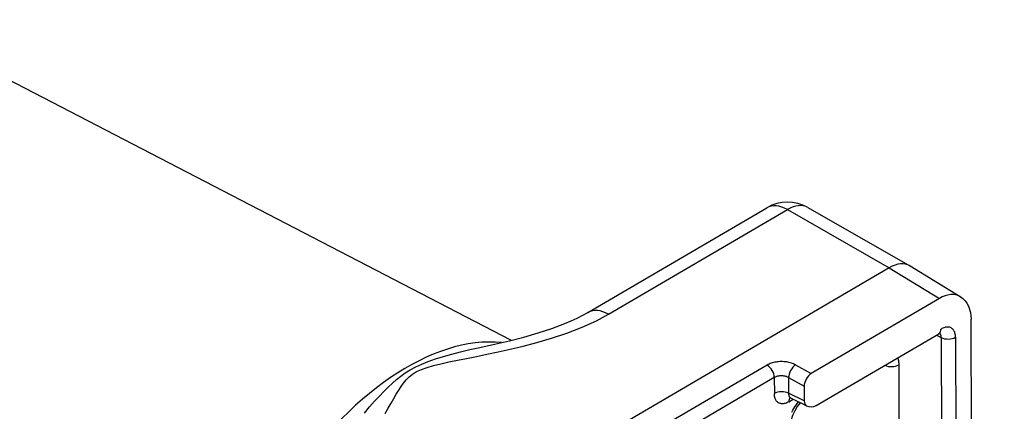
# Model space of a CAD drawing. Units: millimetres. Extents: x 7022 to 7470, y 4435 to 4791.
# Drawn here: x 7384 to 7422, y 4463 to 4478 of the extents above; entities that cross this region are included whole.
import ezdxf

# ---------------------------------------------------------------- set-up
doc = ezdxf.new("R2010")
doc.units = ezdxf.units.MM
doc.header["$LTSCALE"] = 5
doc.layers.add('AM_2 ( Kontur 0.25)', color=5, linetype='CONTINUOUS', lineweight=25)

msp = doc.modelspace()

# ---------------------------------------------------------------- linework, layer by layer
at = {"layer": 'AM_2 ( Kontur 0.25)'}
for p, q in [((7379.136, 4477.978), (7403.221, 4465.506)), ((7406.217, 4466.595), (7413.204, 4470.682)), ((7407.021, 4466.52), (7414.007, 4470.607)), ((7414.007, 4470.607), (7417.983, 4468.336)), ((7414.806, 4470.69), (7418.785, 4468.417)), ((7417.983, 4468.336), (7392.627, 4453.504)), ((7417.983, 4468.336), (7419.941, 4467.137)), ((7418.799, 4468.409), (7420.755, 4467.212)), ((7419.941, 4467.137), (7414.934, 4464.208)), ((7421.235, 4452.049), (7421.186, 4466.33)), ((7415.134, 4462.961), (7419.924, 4465.763)), ((7419.829, 4465.707), (7420.016, 4465.615)), ((7420.016, 4465.615), (7420.063, 4451.837)), ((7420.571, 4465.623), (7420.619, 4451.845)), ((7413.215, 4464.539), (7399.109, 4456.287)), ((7414.326, 4464.544), (7414.934, 4464.208)), ((7418.356, 4464.547), (7418.364, 4462.375)), ((7413.495, 4464.053), (7399.389, 4455.802)), ((7413.495, 4464.053), (7413.497, 4463.428)), ((7414.05, 4464.05), (7414.053, 4463.436)), ((7414.05, 4464.05), (7414.659, 4463.714)), ((7414.659, 4463.714), (7414.661, 4463.136)), ((7414.661, 4463.136), (7414.053, 4463.436)), ((7414.062, 4463.105), (7414.234, 4463.205)), ((7414.755, 4462.948), (7414.139, 4463.252)), ((7398.483, 4462.976), (7398.483, 4462.976))]:
    msp.add_line(p, q, dxfattribs=at)
at = {"layer": 'AM_2 ( Kontur 0.25)', "flags": 128}
for points in [[(7420.755, 4467.212), (7420.856, 4467.138), (7420.946, 4467.049), (7421.021, 4466.949), (7421.081, 4466.838), (7421.16, 4466.595), (7421.186, 4466.33)], [(7398.292, 4462.647), (7398.414, 4462.855), (7398.525, 4463.05), (7398.63, 4463.231), (7398.728, 4463.401), (7398.824, 4463.558), (7398.918, 4463.703), (7399.014, 4463.837), (7399.116, 4463.961), (7399.229, 4464.076), (7399.361, 4464.183), (7399.519, 4464.281), (7399.709, 4464.369), (7399.93, 4464.448), (7400.183, 4464.521), (7400.466, 4464.59), (7400.778, 4464.659), (7401.115, 4464.728), (7401.476, 4464.8), (7401.859, 4464.877), (7402.269, 4464.96), (7402.708, 4465.053), (7403.178, 4465.157), (7403.681, 4465.278), (7404.22, 4465.419), (7404.792, 4465.586), (7405.387, 4465.783), (7405.994, 4466.016), (7406.549, 4466.267), (7407.021, 4466.52)], [(7401.988, 4465.229), (7402.571, 4465.354), (7403.148, 4465.488), (7403.714, 4465.633), (7404.267, 4465.792), (7404.806, 4465.968), (7405.319, 4466.162), (7405.563, 4466.265), (7405.794, 4466.372), (7406.013, 4466.482), (7406.217, 4466.595)], [(7420.571, 4465.623), (7420.57, 4465.665), (7420.566, 4465.705), (7420.56, 4465.744), (7420.551, 4465.781), (7420.541, 4465.815), (7420.527, 4465.848), (7420.512, 4465.878), (7420.495, 4465.905), (7420.475, 4465.93), (7420.453, 4465.952), (7420.43, 4465.971), (7420.405, 4465.988), (7420.378, 4466.001), (7420.349, 4466.012), (7420.319, 4466.019), (7420.288, 4466.023), (7420.255, 4466.024), (7420.222, 4466.022), (7420.187, 4466.017), (7420.152, 4466.009), (7420.116, 4465.998), (7420.079, 4465.983), (7420.043, 4465.966), (7420.006, 4465.946)], [(7419.98, 4465.787), (7419.965, 4465.783), (7419.924, 4465.763)], [(7420.016, 4465.615), (7420.016, 4465.624), (7420.016, 4465.633), (7420.015, 4465.641), (7420.015, 4465.65), (7420.014, 4465.658), (7420.013, 4465.666), (7420.012, 4465.674), (7420.01, 4465.682), (7420.009, 4465.69), (7420.007, 4465.697), (7420.005, 4465.705), (7420.002, 4465.712), (7420, 4465.719), (7419.997, 4465.725), (7419.994, 4465.732), (7419.991, 4465.738), (7419.987, 4465.744), (7419.984, 4465.75), (7419.98, 4465.756), (7419.976, 4465.761), (7419.972, 4465.766), (7419.967, 4465.771), (7419.963, 4465.776), (7419.958, 4465.78)], [(7397.482, 4462.666), (7397.689, 4462.904), (7397.884, 4463.124), (7398.07, 4463.325), (7398.246, 4463.509), (7398.416, 4463.678), (7398.58, 4463.833), (7398.742, 4463.976), (7398.907, 4464.109), (7399.082, 4464.235), (7399.274, 4464.355), (7399.487, 4464.469), (7399.723, 4464.577), (7399.981, 4464.68), (7400.263, 4464.779), (7400.569, 4464.876), (7400.896, 4464.969), (7401.24, 4465.059), (7401.604, 4465.146), (7401.988, 4465.229)], [(7418.315, 4464.822), (7418.319, 4464.811), (7418.322, 4464.801), (7418.325, 4464.79), (7418.328, 4464.78), (7418.331, 4464.769), (7418.333, 4464.758), (7418.336, 4464.747), (7418.338, 4464.736), (7418.34, 4464.725), (7418.342, 4464.714), (7418.344, 4464.702), (7418.346, 4464.691), (7418.348, 4464.679), (7418.349, 4464.668), (7418.35, 4464.656), (7418.352, 4464.644), (7418.353, 4464.632), (7418.354, 4464.62), (7418.355, 4464.608), (7418.355, 4464.596), (7418.356, 4464.584), (7418.356, 4464.572), (7418.356, 4464.559), (7418.356, 4464.547)], [(7414.326, 4464.544), (7414.287, 4464.564), (7414.246, 4464.583), (7414.204, 4464.599), (7414.16, 4464.615), (7414.114, 4464.629), (7414.066, 4464.641), (7414.018, 4464.651), (7413.969, 4464.659), (7413.918, 4464.665), (7413.868, 4464.67), (7413.817, 4464.673), (7413.766, 4464.673), (7413.714, 4464.672), (7413.664, 4464.669), (7413.613, 4464.664), (7413.564, 4464.657), (7413.515, 4464.648), (7413.467, 4464.638), (7413.421, 4464.625), (7413.376, 4464.611), (7413.333, 4464.595), (7413.291, 4464.578), (7413.252, 4464.559), (7413.215, 4464.539)], [(7414.05, 4464.05), (7414.031, 4464.06), (7414.011, 4464.07), (7413.99, 4464.079), (7413.967, 4464.087), (7413.944, 4464.094), (7413.921, 4464.1), (7413.896, 4464.106), (7413.872, 4464.11), (7413.847, 4464.114), (7413.821, 4464.116), (7413.796, 4464.118), (7413.77, 4464.119), (7413.745, 4464.118), (7413.719, 4464.117), (7413.694, 4464.115), (7413.669, 4464.111), (7413.645, 4464.107), (7413.621, 4464.102), (7413.598, 4464.096), (7413.575, 4464.089), (7413.554, 4464.081), (7413.533, 4464.072), (7413.513, 4464.063), (7413.495, 4464.053)], [(7414.062, 4463.105), (7414.025, 4463.085), (7413.989, 4463.068), (7413.952, 4463.053), (7413.916, 4463.042), (7413.881, 4463.034), (7413.846, 4463.029), (7413.813, 4463.027), (7413.78, 4463.028), (7413.749, 4463.032), (7413.719, 4463.039), (7413.69, 4463.05), (7413.663, 4463.063), (7413.638, 4463.08), (7413.615, 4463.099), (7413.593, 4463.121), (7413.574, 4463.146), (7413.556, 4463.173), (7413.541, 4463.203), (7413.528, 4463.236), (7413.517, 4463.271), (7413.508, 4463.307), (7413.502, 4463.346), (7413.498, 4463.386), (7413.497, 4463.428)], [(7414.053, 4463.436), (7414.052, 4463.425), (7414.053, 4463.415), (7414.053, 4463.404), (7414.054, 4463.394), (7414.055, 4463.384), (7414.057, 4463.374), (7414.059, 4463.365), (7414.061, 4463.355), (7414.064, 4463.346), (7414.066, 4463.338), (7414.07, 4463.329), (7414.073, 4463.321), (7414.077, 4463.314), (7414.081, 4463.306), (7414.086, 4463.299), (7414.09, 4463.292), (7414.095, 4463.286), (7414.101, 4463.28), (7414.106, 4463.274), (7414.112, 4463.269), (7414.119, 4463.264), (7414.125, 4463.26), (7414.132, 4463.256), (7414.139, 4463.252)], [(7414.139, 4463.252), (7414.105, 4463.263), (7414.089, 4463.264)], [(7414.509, 4463.069), (7414.392, 4462.917), (7414.291, 4462.748), (7414.212, 4462.57), (7414.159, 4462.395), (7414.134, 4462.235), (7414.135, 4462.104), (7414.154, 4462.016), (7414.174, 4461.976)], [(7414.186, 4462.702), (7414.221, 4462.773), (7414.259, 4462.843), (7414.3, 4462.911), (7414.343, 4462.978), (7414.389, 4463.042), (7414.437, 4463.105)]]:
    msp.add_lwpolyline(points, dxfattribs=at)
at = {"layer": 'AM_2 ( Kontur 0.25)'}
for centre, radius, start, end in [((7414.012, 4469.301), 1.6, 60.2621, 120.3261), ((7414.932, 4463.306), 0.4, 243.7189, 300.3261)]:
    msp.add_arc(centre, radius, start, end, dxfattribs=at)
for centre, major_axis, ratio, start_param, end_param in [((7414.012, 4469.301), (-0.808, 1.381), 0.578093, 5.495853, 6.283185), ((7414.012, 4469.301), (0.794, 1.389), 0.575862, 0, 0.785398), ((7417.977, 4467.036), (0.814, 1.377), 0.575818, 6.274497, 7.077178), ((7419.941, 4465.835), (0.804, 1.383), 0.575851, 6.270148, 7.072897), ((7419.941, 4465.835), (0.804, 1.383), 0.575851, 6.270115, 6.270148), ((7407.025, 4465.214), (-0.808, 1.381), 0.578093, 5.495853, 6.283185), ((7419.722, 4466.108), (0.202, -0.345), 0.578093, 0, 0.783446), ((7399.126, 4455.98), (5.133, 8.985), 0.575862, 0.246491, 1.486251), ((7420.287, 4465.785), (-0.4, -0.001), 0.578093, 0.822242, 2.358145), ((7413.211, 4464.215), (-0.202, 0.345), 0.578093, 3.925057, 5.478385), ((7414.322, 4464.22), (-0.193, -0.35), 0.545168, 3.919024, 5.489227), ((7418.072, 4464.709), (-0.4, -0.001), 0.578093, 0.876624, 2.358107), ((7414.93, 4463.885), (0.193, 0.35), 0.545168, 0.777448, 2.347636), ((7413.781, 4463.266), (0.4, 0.001), 0.578093, 0.822238, 2.358128), ((7414.346, 4462.943), (-0.202, 0.345), 0.578093, 0.179319, 0.783464), ((7414.932, 4463.306), (-0.177, -0.359), 0.575161, 5.463666, 6.283185)]:
    msp.add_ellipse(centre, major_axis=major_axis, ratio=ratio, start_param=start_param, end_param=end_param, dxfattribs=at)
msp.add_open_spline([(7367.178, 4469.902), (7364.786, 4470.605), (7362.428, 4471.336), (7357.88, 4472.87), (7355.71, 4473.673), (7351.483, 4475.509), (7349.567, 4476.461), (7347.423, 4478.357), (7346.915, 4478.888), (7346.067, 4480.253), (7345.735, 4481.072), (7345.561, 4482.629), (7345.618, 4483.319), (7345.961, 4484.596), (7346.248, 4485.171), (7347.012, 4486.311), (7347.516, 4486.812), (7348.995, 4488.025), (7350.031, 4488.585), (7353.433, 4490.108), (7356.172, 4490.926), (7362.363, 4492.409), (7365.695, 4493.065), (7375.779, 4494.791), (7383.203, 4495.796), (7405.586, 4498.474), (7421.541, 4499.978), (7441.611, 4502.056), (7447.658, 4502.719), (7454.65, 4503.64), (7456.547, 4503.916), (7459.842, 4504.462), (7461.229, 4504.737), (7462.582, 4505.074), (7462.892, 4505.162), (7463.267, 4505.28), (7463.379, 4505.319), (7463.52, 4505.371), (7463.565, 4505.389), (7463.628, 4505.416), (7463.646, 4505.425), (7463.646, 4505.425)], degree=3, knots=[5.627441, 5.627441, 5.627441, 5.627441, 6.4073, 6.4073, 7.22297, 7.22297, 8.203241, 8.203241, 8.523425, 8.523425, 8.81504, 8.81504, 9.030969, 9.030969, 9.258262, 9.258262, 9.566706, 9.566706, 10.133803, 10.133803, 11.226334, 11.226334, 12.205203, 12.205203, 13.929068, 13.929068, 17.132719, 17.132719, 18.734544, 18.734544, 19.430882, 19.430882, 20.150764, 20.150764, 20.41771, 20.41771, 20.566918, 20.566918, 20.664797, 20.664797, 20.766295, 20.766295, 20.766295, 20.766295], dxfattribs=at)

doc.saveas('drawing.dxf')
